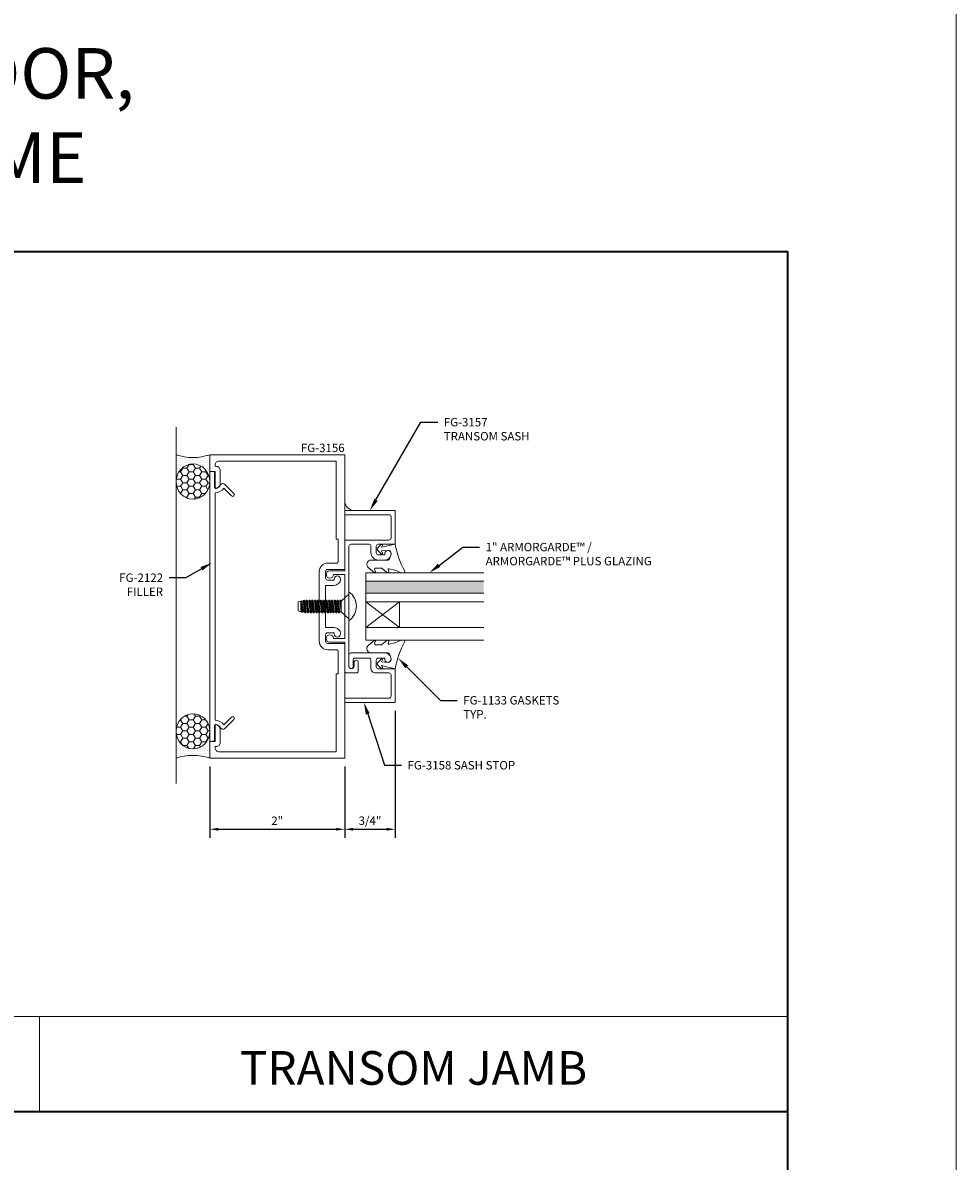
# Model space of a CAD drawing. Units: inches. Extents: x -27.5 to 37.3, y 0 to 85.
# Drawn here: x 13.7 to 27.5, y 44 to 60.9 of the extents above; entities that cross this region are included whole.
import ezdxf
from ezdxf import colors
from ezdxf.entities.mleader import LeaderData, LeaderLine
from ezdxf.enums import TextEntityAlignment as Align
from ezdxf.math import Vec2, Vec3

# ---------------------------------------------------------------- set-up
doc = ezdxf.new("R2010")
doc.units = ezdxf.units.IN
doc.header["$MEASUREMENT"] = 0
doc.layers.get('0').update_dxf_attribs({"lineweight": 13})
doc.layers.get('defpoints').update_dxf_attribs({"lineweight": 13})
for name, color, linetype, lineweight in [('Dimension', 3, 'Continuous', 13), ('Extrusion', 1, 'Continuous', 13), ('Fastener', 7, 'Continuous', 13), ('Gasket', 7, 'Continuous', 13), ('Glazing', 4, 'Continuous', 13), ('Misc', 7, 'Continuous', 13), ('Sealant', 3, 'Continuous', 13), ('Tag', 7, 'Continuous', 13), ('Text', 6, 'Continuous', 13)]:
    doc.layers.add(name, color=color, linetype=linetype, lineweight=lineweight)
doc.styles.get("Standard").update_dxf_attribs({"font": 'arial.ttf'})
doc.styles.add('STYLE1', font='arial.ttf')
doc.dimstyles.new('FULL', dxfattribs={"dimtxt": 0.125, "dimasz": 0.125, "dimexe": 0.125, "dimexo": 0.125, "dimgap": 0.0625, "dimtad": 1, "dimdec": 4, "dimzin": 3, "dimdsep": 46, "dimlunit": 4, "dimtxsty": 'Standard', "dimcen": 0.125, "dimclrd": 256, "dimclre": 256, "dimclrt": 256, "dimadec": 0, "dimazin": 0, "dimtfac": 1, "dimtdec": 4, "dimtofl": 0, "dimtmove": 0, "dimatfit": 3, "dimfxl": 0, "dimfrac": 2, "dimtolj": 1, "dimtzin": 3, "dimarcsym": 0})

# ---------------------------------------------------------------- blocks, each defined once
blk = doc.blocks.new('*D38')
at = {"layer": 'defpoints', "color": 0, "transparency": 16777216}
for p in [(16.432, 49.987), (18.432, 49.987), (18.432, 48.933)]:
    blk.add_point(p, dxfattribs=at)
at = {"layer": 'Dimension', "lineweight": -2, "transparency": 16777216}
for p, q in [((16.432, 49.862), (16.432, 48.808)), ((18.432, 49.862), (18.432, 48.808)), ((16.557, 48.933), (18.307, 48.933))]:
    blk.add_line(p, q, dxfattribs=at)
at = {"layer": 'Dimension', "transparency": 16777216}
for points in [[(16.557, 48.954), (16.557, 48.913), (16.432, 48.933)], [(18.307, 48.954), (18.307, 48.913), (18.432, 48.933)]]:
    blk.add_solid(points, dxfattribs=at)
at = {"layer": 'Dimension', "transparency": 16777216, "insert": (17.432, 49.059), "char_height": 0.125, "attachment_point": 5}
blk.add_mtext('\\A1;2"', dxfattribs=at)
blk = doc.blocks.new('fg3156')
blk.add_lwpolyline([(-0.906, 3.25), (-0.875, 3.25), (-0.875, 4.406), (0.86, 4.406, -0.414214), (0.922, 4.344), (0.922, 4.328), (0.906, 4.328, 0.414214), (0.844, 4.266), (0.844, 4.078, 0.414214), (0.922, 4), (0.922, 4.25), (1, 4.25), (1, 4.5), (-1, 4.5), (-1, 2.798), (-0.749, 2.798, -0.414214), (-0.718, 2.767), (-0.718, 2.672, -0.414214), (-0.749, 2.641), (-0.844, 2.641), (-0.844, 2.657, 1), (-0.938, 2.657), (-0.938, 2.657, 0.414214), (-0.844, 2.563), (-0.718, 2.563), (-0.718, 1.937), (-0.844, 1.937, 0.414214), (-0.938, 1.843), (-0.938, 1.843, 1), (-0.844, 1.843), (-0.844, 1.859), (-0.749, 1.859, -0.414214), (-0.718, 1.828), (-0.718, 1.733, -0.414214), (-0.749, 1.702), (-1, 1.702), (-1, 0), (1, 0), (1, 0.25), (0.922, 0.25), (0.922, 0.5, 0.414214), (0.844, 0.422), (0.844, 0.234, 0.414214), (0.906, 0.172), (0.922, 0.172), (0.922, 0.156, -0.414214), (0.86, 0.094), (-0.875, 0.094), (-0.875, 1.25), (-0.906, 1.25), (-0.906, 1.577, -0.414214), (-0.875, 1.608), (-0.749, 1.608, 0.414214), (-0.624, 1.733), (-0.624, 2.767, 0.414214), (-0.749, 2.892), (-0.875, 2.892, -0.414214), (-0.906, 2.923)], format="xyb", close=True)
blk = doc.blocks.new('FG2122')
at = {"ltscale": 0.75}
blk.add_lwpolyline([(0.495, -0.667, -0.228725), (0.566, -0.797), (3.934, -0.797, -0.228725), (4.005, -0.667), (3.89, -0.553, -1), (3.926, -0.517), (4.06, -0.652, -0.493145), (4.052, -0.715, 0.204479), (4.003, -0.78, 0.486513), (4.022, -0.805), (4.244, -0.805), (4.25, -0.875), (0.25, -0.875), (0.256, -0.805), (0.478, -0.805, 0.486513), (0.497, -0.78, 0.204479), (0.448, -0.715, -0.493145), (0.44, -0.652), (0.574, -0.517, -1), (0.61, -0.553)], format="xyb", close=True, dxfattribs=at)
blk = doc.blocks.new('fg3157')
at = {"ltscale": 0.75}
blk.add_lwpolyline([(-1.296, 1.202), (-1.422, 1.202, 1), (-1.422, 1.14), (-1.366, 1.14, -1), (-1.366, 1.062), (-3.142, 1.062, -0.414214), (-3.173, 1.093), (-3.173, 1.359, -0.414214), (-3.142, 1.39), (-3.048, 1.39, 0.414214), (-2.938, 1.5), (-2.938, 1.594, 0.414214), (-3.032, 1.688, 1.190728), (-3.016, 1.597), (-3.016, 1.499, -0.414214), (-3.047, 1.468), (-3.142, 1.468, -0.414214), (-3.173, 1.499), (-3.173, 1.75), (-3.673, 1.75), (-3.673, 1), (-3.611, 1), (-3.611, 1.657, -0.414214), (-3.58, 1.688), (-3.266, 1.688, -0.414214), (-3.235, 1.657), (-3.235, 1), (-2.779, 1), (-2.779, 0.779, 2.398638), (-2.724, 0.834), (-2.724, 1), (-1.776, 1), (-1.776, 0.834, 2.398638), (-1.721, 0.779), (-1.721, 1), (-1.296, 1, 0.414214), (-1.265, 1.031), (-1.265, 1.171, 0.414214)], format="xyb", close=True, dxfattribs=at)
blk = doc.blocks.new('fg3158')
at = {"flags": 128}
blk.add_lwpolyline([(1.688, 1.51, -1.190728), (1.597, 1.526), (1.499, 1.526, 0.414214), (1.468, 1.495), (1.468, 1.4, 0.414214), (1.499, 1.369), (1.75, 1.369), (1.75, 0.869), (1, 0.869), (1, 0.931), (1.657, 0.931, 0.414214), (1.688, 0.962), (1.688, 1.276, 0.414214), (1.657, 1.307), (1.452, 1.307, -0.414214), (1.39, 1.369), (1.39, 1.495, 0.414214), (1.359, 1.526), (1.155, 1.526, 0.414214), (1.124, 1.495), (1.124, 1.4, -1), (1.062, 1.4), (1.062, 1.573, -0.414214), (1.093, 1.604), (1.594, 1.604, -0.414214)], format="xyb", close=True, dxfattribs=at)
blk = doc.blocks.new('1.000_SSglass175')
h = blk.add_hatch(color=256)
h.dxf.hatch_style = 1
h.paths.add_polyline_path([(-0.125, 1.75), (-0.305, 1.75), (-0.305, 0), (-0.125, 0)])
at = {"lineweight": -2, "ltscale": 0.75}
for p, q in [((-0.8125, 0), (-0.43, 0.5)), ((-0.8125, 0.5), (-0.43, 0)), ((-0.305, 0), (-0.125, 0))]:
    blk.add_line(p, q, dxfattribs=at)
at = {"linetype": 'ByBlock', "lineweight": -2, "ltscale": 0.75}
for points in [[(-1, 1.75), (-1, 0), (-0.8125, 0), (-0.8125, 1.75)], [(-0.43, 1.75), (-0.43, 0), (-0.305, 0), (-0.305, 1.75)], [(-0.125, 1.75), (-0.125, 0), (0, 0), (0, 1.75)]]:
    blk.add_lwpolyline(points, dxfattribs=at)
at = {"lineweight": -2, "ltscale": 0.75}
blk.add_lwpolyline([(-0.8125, 0), (-0.43, 0), (-0.43, 0.5), (-0.8125, 0.5)], close=True, dxfattribs=at)
blk = doc.blocks.new('*U114')
at = {"linetype": 'ByBlock'}
blk.add_lwpolyline([(0.344, -0.401), (0.42, -0.315, 0.183309), (0.423, -0.308), (0.423, -0.304, 0.510431), (0.41, -0.295), (0.375, -0.306, -0.510431), (0.355, -0.292), (0.355, -0.205, -0.176176), (0.357, -0.198), (0.419, -0.124, 0.176176), (0.423, -0.114), (0.423, -0.108, 0.236449), (0.419, -0.1, 0.217583), (0.407, -0.097), (0.375, -0.104, -0.551503), (0.363, -0.092), (0.383, -0.005, -0.038981), (0.384, -0.002), (0.422, 0.089, 0.096831), (0.423, 0.097), (0.423, 0.128, 0.570681), (0.401, 0.141, -0.082891), (0, 0), (0.046, -0.204), (0.014, -0.191, 0.82203), (0.003, -0.207), (0.059, -0.263, 0.409919), (0.087, -0.263), (0.143, -0.207, 0.82203), (0.132, -0.191), (0.1, -0.204), (0.094, -0.105, -0.338764), (0.121, -0.064, -0.149826), (0.176, -0.069), (0.226, -0.089, -0.306229), (0.235, -0.103), (0.235, -0.36, 0.687403)], format="xyb", close=True, dxfattribs=at)
blk = doc.blocks.new('*D44')
at = {"layer": 'defpoints', "color": 0, "transparency": 16777216}
for p in [(19.182, 50.814), (18.432, 49.987), (19.182, 48.933)]:
    blk.add_point(p, dxfattribs=at)
at = {"layer": 'Dimension', "lineweight": -2, "transparency": 16777216}
for p, q in [((19.182, 50.689), (19.182, 48.808)), ((18.432, 49.862), (18.432, 48.808)), ((18.557, 48.933), (19.057, 48.933))]:
    blk.add_line(p, q, dxfattribs=at)
at = {"layer": 'Dimension', "transparency": 16777216}
for points in [[(18.557, 48.954), (18.557, 48.913), (18.432, 48.933)], [(19.057, 48.954), (19.057, 48.913), (19.182, 48.933)]]:
    blk.add_solid(points, dxfattribs=at)
at = {"layer": 'Dimension', "transparency": 16777216, "insert": (18.807, 49.061), "char_height": 0.125, "attachment_point": 5}
blk.add_mtext('\\A1;3/4"', dxfattribs=at)
blk = doc.blocks.new('Web_Details_Title_Block_Doors')
at = {"layer": 'defpoints'}
for points in [[(-5.5, 0), (5.5, 0), (5.5, 17), (-5.5, 17)], [(-5, 0.5), (5, 0.5), (5, 11.5), (-5, 11.5)]]:
    blk.add_lwpolyline(points, close=True, dxfattribs=at)
at = {"layer": 'Tag'}
for tag, p, height in [('SYSTEM_001', (-0.5788, 16.4606), 0.25), ('DET_NAME_NO_001', (-1.4418, 15.9641), 0.25), ('DETNO_TITLE_001', (4.0959, 0.128), 0.08)]:
    blk.add_attdef(tag, p, '', height=height, dxfattribs=at)
blk.add_attdef('DATE', text='', height=0.125, dxfattribs=at).set_placement((-5.25, 0.112), align=Align.BOTTOM_LEFT)
blk = doc.blocks.new('FS7')
at = {"linetype": 'ByBlock', "ltscale": 0.25}
for p, q in [((0.116, 0.071), (0.136, -0.078)), ((0.133, 0.078), (0.153, -0.078)), ((0.142, 0.095), (0.163, -0.095)), ((0.168, -0.095), (0.147, 0.095)), ((0.157, 0.078), (0.177, -0.078)), ((0.174, 0.078), (0.195, -0.078)), ((0.184, 0.095), (0.205, -0.095)), ((0.209, -0.095), (0.188, 0.095)), ((0.198, 0.078), (0.219, -0.078)), ((0.216, 0.078), (0.237, -0.078)), ((0.226, 0.095), (0.246, -0.095)), ((0.251, -0.095), (0.23, 0.095)), ((0.24, 0.078), (0.261, -0.078)), ((0.258, 0.078), (0.278, -0.078)), ((0.267, 0.095), (0.288, -0.095)), ((0.293, -0.095), (0.272, 0.095)), ((0.282, 0.078), (0.302, -0.078)), ((0.299, 0.078), (0.32, -0.078)), ((0.309, 0.095), (0.33, -0.095)), ((0.334, -0.095), (0.313, 0.095)), ((0.323, 0.078), (0.344, -0.078)), ((0.341, 0.078), (0.362, -0.078)), ((0.351, 0.095), (0.371, -0.095)), ((0.376, -0.095), (0.355, 0.095)), ((0.365, 0.078), (0.386, -0.078)), ((0.383, 0.078), (0.403, -0.078)), ((0.392, 0.095), (0.413, -0.095)), ((0.418, -0.095), (0.397, 0.095)), ((0.407, 0.078), (0.427, -0.078)), ((0.424, 0.078), (0.445, -0.078)), ((0.434, 0.095), (0.455, -0.095)), ((0.459, -0.095), (0.438, 0.095)), ((0.448, 0.078), (0.469, -0.078)), ((0.466, 0.078), (0.487, -0.078)), ((0.476, 0.095), (0.496, -0.095)), ((0.501, -0.095), (0.48, 0.095)), ((0.49, 0.078), (0.511, -0.078)), ((0.508, 0.078), (0.528, -0.078)), ((0.517, 0.095), (0.538, -0.095)), ((0.543, -0.095), (0.522, 0.095)), ((0.532, 0.078), (0.552, -0.078)), ((0.549, 0.078), (0.57, -0.078)), ((0.559, 0.095), (0.58, -0.095)), ((0.584, -0.095), (0.563, 0.095)), ((0.573, 0.078), (0.594, -0.078)), ((0.591, 0.078), (0.612, -0.078)), ((0.601, 0.095), (0.621, -0.095)), ((0.626, -0.095), (0.605, 0.095)), ((0.615, 0.078), (0.636, -0.078)), ((0.633, 0.078), (0.653, -0.078)), ((0.642, 0.095), (0.662, -0.093)), ((0.67, -0.09), (0.647, 0.095)), ((0.657, 0.078), (0.677, -0.078)), ((0.674, 0.078), (0.695, -0.078)), ((0.68, 0.087), (0.698, -0.082)), ((0.707, -0.08), (0.695, 0.083)), ((0.698, 0.078), (0.708, -0.078)), ((0.713, 0.078), (0.713, -0.078)), ((0.126, -0.095), (0.116, -0.004)), ((0.116, -0.052), (0.121, -0.095))]:
    blk.add_line(p, q, dxfattribs=at)
blk.add_lwpolyline([(0.116, -0.08), (0, -0.181), (0, 0.181), (0.116, 0.08)], close=True, dxfattribs=at)
blk.add_lwpolyline([(0.114, -0.082), (0.121, -0.095), (0.126, -0.095), (0.136, -0.078), (0.153, -0.078), (0.163, -0.095), (0.168, -0.095), (0.177, -0.078), (0.195, -0.078), (0.205, -0.095), (0.209, -0.095), (0.219, -0.078), (0.237, -0.078), (0.246, -0.095), (0.251, -0.095), (0.261, -0.078), (0.278, -0.078), (0.288, -0.095), (0.293, -0.095), (0.302, -0.078), (0.32, -0.078), (0.33, -0.095), (0.334, -0.095), (0.344, -0.078), (0.362, -0.078), (0.371, -0.095), (0.376, -0.095), (0.386, -0.078), (0.403, -0.078), (0.413, -0.095), (0.418, -0.095), (0.427, -0.078), (0.445, -0.078), (0.455, -0.095), (0.459, -0.095), (0.469, -0.078), (0.487, -0.078), (0.496, -0.095), (0.501, -0.095), (0.511, -0.078), (0.528, -0.078), (0.538, -0.095), (0.543, -0.095), (0.552, -0.078), (0.57, -0.078), (0.58, -0.095), (0.584, -0.095), (0.594, -0.078), (0.612, -0.078), (0.621, -0.095), (0.626, -0.095), (0.636, -0.078), (0.653, -0.078), (0.662, -0.093), (0.67, -0.09), (0.677, -0.078), (0.695, -0.078), (0.698, -0.082), (0.707, -0.08), (0.708, -0.078), (0.713, -0.078), (0.75, -0.067), (0.75, 0.067), (0.713, 0.078), (0.698, 0.078), (0.695, 0.083), (0.68, 0.087), (0.674, 0.078), (0.657, 0.078), (0.647, 0.095), (0.642, 0.095), (0.633, 0.078), (0.615, 0.078), (0.605, 0.095), (0.601, 0.095), (0.591, 0.078), (0.573, 0.078), (0.563, 0.095), (0.559, 0.095), (0.549, 0.078), (0.532, 0.078), (0.522, 0.095), (0.517, 0.095), (0.508, 0.078), (0.49, 0.078), (0.48, 0.095), (0.476, 0.095), (0.466, 0.078), (0.448, 0.078), (0.438, 0.095), (0.434, 0.095), (0.424, 0.078), (0.407, 0.078), (0.397, 0.095), (0.392, 0.095), (0.383, 0.078), (0.365, 0.078), (0.355, 0.095), (0.351, 0.095), (0.341, 0.078), (0.323, 0.078), (0.313, 0.095), (0.309, 0.095), (0.299, 0.078), (0.282, 0.078), (0.272, 0.095), (0.267, 0.095), (0.258, 0.078), (0.24, 0.078), (0.23, 0.095), (0.226, 0.095), (0.216, 0.078), (0.198, 0.078), (0.188, 0.095), (0.184, 0.095), (0.174, 0.078), (0.157, 0.078), (0.147, 0.095), (0.142, 0.095), (0.133, 0.078), (0.116, 0.078)], dxfattribs=at)

msp = doc.modelspace()

# ---------------------------------------------------------------- hatches: boundary and pattern name
at = {"layer": 'Misc'}
h = msp.add_hatch(dxfattribs=at)
h.set_pattern_fill('DOTS', color=256, scale=0.5)
h.set_pattern_definition([(0, (37.387423, 13.664095), (0.015625, 0.03125), [0, -0.03125])])
h.paths.add_polyline_path([(18.431904, 53.7849), (18.431904, 53.6599), (18.556904, 53.6599, -0.292191601)])
at = {"layer": 'Sealant'}
h = msp.add_hatch(dxfattribs=at)
h.set_pattern_fill('DOTS', color=256, scale=0.5)
edge = h.paths.add_edge_path()
edge.add_arc((16.181904, 55.202446), 0.757962, 250.7414188, 289.2585812, ccw=False)
edge.add_line((15.931904, 54.4869), (15.931904, 54.088404))
edge.add_ellipse((16.181904, 54.088404), major_axis=(0, 0.261509), ratio=0.955989169, start_angle=270, end_angle=450, ccw=False)
edge.add_line((16.431904, 54.088404), (16.431904, 54.4869))
h = msp.add_hatch(dxfattribs=at)
h.set_pattern_fill('HONEY', color=256, scale=0.5)
edge = h.paths.add_edge_path()
edge.add_ellipse((16.181904, 54.088404), major_axis=(0, 0.261509), ratio=0.955989169, start_angle=0, end_angle=360, ccw=False)
h = msp.add_hatch(dxfattribs=at)
h.set_pattern_fill('DOTS', color=256, scale=0.5)
h.set_pattern_definition([(0, (-77.6775, 29.513498), (0.015625, 0.03125), [0, -0.03125])])
h.paths.add_polyline_path([(18.493904, 52.455647), (18.493904, 52.026153, 0.521731746)])
h = msp.add_hatch(dxfattribs=at)
h.set_pattern_fill('HONEY', color=256, scale=0.5)
edge = h.paths.add_edge_path()
edge.add_ellipse((16.181904, 50.385396), major_axis=(0, -0.261509), ratio=0.955989169, start_angle=0, end_angle=360)
h = msp.add_hatch(dxfattribs=at)
h.set_pattern_fill('DOTS', color=256, scale=0.5)
edge = h.paths.add_edge_path()
edge.add_arc((16.181904, 49.271354), 0.757962, 70.7414188, 109.2585812)
edge.add_line((15.931904, 49.9869), (15.931904, 50.385396))
edge.add_ellipse((16.181904, 50.385396), major_axis=(0, -0.261509), ratio=0.955989169, start_angle=-90, end_angle=90)
edge.add_line((16.431904, 50.385396), (16.431904, 49.9869))

# ---------------------------------------------------------------- linework, layer by layer
at = {"layer": 'Misc'}
for p, q in [((15.931904, 49.6119), (15.931904, 54.89398)), ((25, 46.155), (12.5, 46.155)), ((13.905, 44.75), (13.905, 46.155))]:
    msp.add_line(p, q, dxfattribs=at)
at = {"layer": 'Misc', "lineweight": 35}
msp.add_line((-25, 44.75), (25, 44.75), dxfattribs=at)
msp.add_lwpolyline([(-25, 57.5), (25, 57.5), (25, 2.5), (-25, 2.5)], close=True, dxfattribs=at)
at = {"layer": 'Sealant'}
for centre, radius, start, end in [((16.181904, 55.202446), 0.757962, 250.7414188, 289.2585812), ((18.592224, 53.820219), 0.164164, 192.4241614, 257.5758386), ((18.344122, 52.2409), 0.261823, 304.895042, 55.104958), ((16.181904, 49.271354), 0.757962, 70.7414188, 109.2585812)]:
    msp.add_arc(centre, radius, start, end, dxfattribs=at)
at = {"layer": 'Sealant', "extrusion": (0, 0, -1)}
msp.add_ellipse((16.181904, 54.088404), major_axis=(0, 0.261509), ratio=0.955989169, start_param=-3.141592654, end_param=3.141592654, dxfattribs=at)
at = {"layer": 'Sealant'}
msp.add_ellipse((16.181904, 50.385396), major_axis=(0, -0.261509), ratio=0.955989169, start_param=-3.141592654, end_param=3.141592654, dxfattribs=at)

# ---------------------------------------------------------------- block references
at = {"layer": 'Extrusion', "xscale": -1}
msp.add_blockref('fg3156', (17.431904, 49.9869), dxfattribs=at)
at = {"layer": 'Extrusion', "xscale": -1, "rotation": 270}
msp.add_blockref('FG2122', (17.306904, 49.9869), dxfattribs=at)
at = {"layer": 'Extrusion', "rotation": 270}
msp.add_blockref('fg3157', (17.431904, 49.9869), dxfattribs=at)
at = {"layer": 'Extrusion'}
msp.add_blockref('fg3158', (17.431904, 49.9449), dxfattribs=at)
at = {"layer": 'Fastener', "rotation": 180}
msp.add_blockref('FS7', (18.493904, 52.2369), dxfattribs=at)
at = {"layer": 'Gasket', "rotation": 270}
msp.add_blockref('*U114', (19.181904, 53.1599), dxfattribs=at)
at = {"layer": 'Gasket', "xscale": -1, "rotation": 270}
msp.add_blockref('*U114', (19.181904, 51.3139), dxfattribs=at)
at = {"layer": 'Glazing', "xscale": -1, "rotation": 270}
msp.add_blockref('1.000_SSglass175', (18.744404, 52.7369), dxfattribs=at)
at = {"layer": 'Text', "xscale": 5, "yscale": 5, "zscale": 5}
msp.add_blockref('Web_Details_Title_Block_Doors', (0, 0), dxfattribs=at)

# ---------------------------------------------------------------- texts
at = {"layer": 'Text'}
msp.add_text('FG-3156', height=0.125, dxfattribs=at).set_placement((18.431904, 54.4869), align=Align.BOTTOM_RIGHT)
at = {"layer": 'Text', "insert": (0, 58.282414), "char_height": 0.75, "width": 53.79165898, "attachment_point": 8}
msp.add_mtext('7/16" ARMORGARDE™ / ARMORGARDE™ PLUS GLAZING IN DOOR,\\P1" ARMORGARDE™ / ARMORGARDE™ PLUS GLAZING IN FRAME', dxfattribs=at)
at = {"layer": 'Text', "insert": (19.4525, 45.394009), "char_height": 0.5, "width": 10.38837379, "attachment_point": 5, "style": 'STYLE1'}
msp.add_mtext('{\\fArial|b1|i0|c0|p34;TRANSOM JAMB}', dxfattribs=at)

# ---------------------------------------------------------------- dimensions: what is measured, and where the dimension line sits
at = {"layer": 'Dimension'}
for base, p1, p2, picture, middle in [((19.181904, 48.933352), (18.431904, 49.9869), (19.181904, 50.8139), '*D44', (18.806904, 49.060526)), ((18.431904, 48.933352), (16.431904, 49.9869), (18.431904, 49.9869), '*D38', (17.431904, 49.058608))]:
    dim = msp.add_linear_dim(base=base, p1=p1, p2=p2, dimstyle='FULL', dxfattribs=at)
    dim.commit()
    dim.dimension.update_dxf_attribs({"geometry": picture, "text_midpoint": middle})

# ---------------------------------------------------------------- leaders
at = {"layer": 'Text'}
ml = msp.add_multileader_mtext('Standard', dxfattribs=at)
ml.set_content('FG-3157 TRANSOM SASH', color=256)
ml.set_leader_properties()
ml.build(insert=Vec2(0, 0))
ml.multileader.update_dxf_attribs({"dogleg_length": 0.25, "arrow_head_size": 0.18})
ctx = ml.context
ctx.base_point, ctx.char_height, ctx.arrow_head_size, ctx.landing_gap_size, ctx.plane_origin = Vec3(19.811288, 54.968787), 0.125, 0.18, 0.09, Vec3(18.805602, 53.6599)
notes = []
notes.append((ctx, [(0, (1, 1, 0), (19.561288, 54.968787), (1, 0), 0.25, [(0, [(18.805602, 53.6599)], 0, [])])]))
ctx.mtext.insert, ctx.mtext.width, ctx.mtext.flow_direction = Vec3(19.901288, 55.032352), 1.44638104, 5
ml = msp.add_multileader_mtext('Standard', dxfattribs=at)
ml.set_content('1" ARMORGARDE™ /\\PARMORGARDE™ PLUS GLAZING', color=256)
ml.set_leader_properties()
ml.build(insert=Vec2(0, 0))
ml.multileader.update_dxf_attribs({"dogleg_length": 0.25, "arrow_head_size": 0.18})
ctx = ml.context
ctx.base_point, ctx.char_height, ctx.arrow_head_size, ctx.landing_gap_size, ctx.plane_origin = Vec3(20.43241, 53.116543), 0.125, 0.18, 0.09, Vec3(19.687903, 52.7369)
notes.append((ctx, [(0, (1, 1, 0), (20.18241, 53.116543), (1, 0), 0.25, [(0, [(19.687903, 52.7369)], 0, [])])]))
ctx.mtext.insert, ctx.mtext.flow_direction = Vec3(20.52241, 53.180109), 5
ml = msp.add_multileader_mtext('Standard', dxfattribs=at)
ml.set_content('FG-2122 FILLER', color=256)
ml.set_leader_properties()
ml.build(insert=Vec2(0, 0))
ml.multileader.update_dxf_attribs({"dogleg_length": 0.25, "arrow_head_size": 0.18})
ctx = ml.context
ctx.base_point, ctx.char_height, ctx.arrow_head_size, ctx.landing_gap_size, ctx.plane_origin = Vec3(14.983439, 52.663254), 0.125, 0.18, 0.09, Vec3(16.464803, 52.885983)
ctx.text_align_type = 2
notes.append((ctx, [(0, (1, 1, 0), (16.079026, 52.663254), (-1, 0), 0.25, [(0, [(16.464803, 52.885983)], 0, [])])]))
ctx.mtext.insert, ctx.mtext.width, ctx.mtext.alignment, ctx.mtext.flow_direction = Vec3(15.739026, 52.725754), 0.40719583, 3, 5
ml = msp.add_multileader_mtext('Standard', dxfattribs=at)
ml.set_content('FG-1133 GASKETS TYP.', color=256)
ml.set_leader_properties()
ml.build(insert=Vec2(0, 0))
ml.multileader.update_dxf_attribs({"dogleg_length": 0.25, "arrow_head_size": 0.18})
ctx = ml.context
ctx.base_point, ctx.char_height, ctx.arrow_head_size, ctx.landing_gap_size, ctx.plane_origin = Vec3(20.100478, 50.844371), 0.125, 0.18, 0.09, Vec3(19.223967, 51.470881)
notes.append((ctx, [(0, (1, 1, 0), (19.850478, 50.844371), (1, 0), 0.25, [(0, [(19.223967, 51.470881)], 0, [])])]))
ctx.mtext.insert, ctx.mtext.width, ctx.mtext.flow_direction = Vec3(20.190478, 50.907937), 1.42981192, 5
ml = msp.add_multileader_mtext('Standard', dxfattribs=at)
ml.set_content('FG-3158 SASH STOP', color=256)
ml.set_leader_properties()
ml.build(insert=Vec2(0, 0))
ml.multileader.update_dxf_attribs({"dogleg_length": 0.25, "arrow_head_size": 0.18})
ctx = ml.context
ctx.base_point, ctx.char_height, ctx.arrow_head_size, ctx.landing_gap_size, ctx.plane_origin = Vec3(19.274767, 49.881343), 0.125, 0.18, 0.09, Vec3(18.717527, 50.8139)
notes.append((ctx, [(0, (1, 1, 0), (19.024767, 49.881343), (1, 0), 0.25, [(0, [(18.717527, 50.8139)], 0, [])])]))
ctx.mtext.insert, ctx.mtext.flow_direction = Vec3(19.364767, 49.944952), 5
for ctx, leaders in notes:
    for number, flags, end, landing, length, lines in leaders:
        leader = LeaderData()
        leader.index, (leader.has_last_leader_line, leader.has_dogleg_vector, leader.attachment_direction) = number, flags
        leader.last_leader_point, leader.dogleg_vector, leader.dogleg_length = Vec3(end), Vec3(landing), length
        for number, points, colour, breaks in lines:
            line = LeaderLine()
            line.index, line.vertices, line.color, line.breaks = number, Vec3.list(points), colors.encode_raw_color(colour), breaks
            leader.lines.append(line)
        ctx.leaders.append(leader)

doc.saveas('drawing.dxf')
